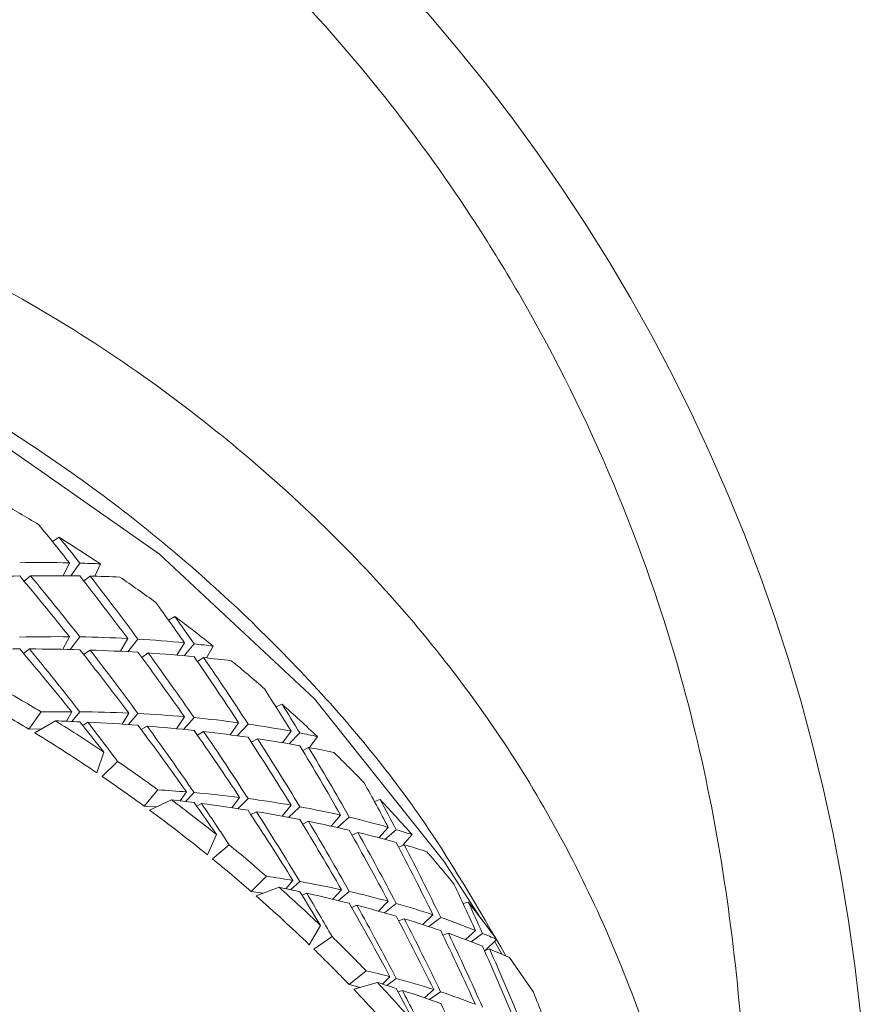
# Model space of a CAD drawing. Units: inches. Extents: x 0.2 to 11, y -0.6 to 8.3.
# Drawn here: x 1.6 to 1.7, y 2.7 to 2.9 of the extents above; entities that cross this region are included whole.
import ezdxf

# ---------------------------------------------------------------- set-up
doc = ezdxf.new("R2010")
doc.units = ezdxf.units.IN
doc.header["$MEASUREMENT"] = 0

msp = doc.modelspace()

# ---------------------------------------------------------------- linework, layer by layer
at = {"color": 7, "linetype": 'Continuous', "lineweight": 15}
for p, q in [((1.568550007554744, 2.833220839055862), (1.569953078013021, 2.834178909654815)), ((1.572199728726187, 2.828654223476461), (1.570814918056971, 2.825883868813168)), ((1.572460315715864, 2.825869073984079), (1.574425186350844, 2.82859900411436)), ((1.578850141900046, 2.828435692667615), (1.577640815870284, 2.825776271722805)), ((1.563822885496195, 2.825870577300046), (1.562416185079851, 2.824724408874015)), ((1.576628827560859, 2.825799994782088), (1.575273789881037, 2.824748700260066)), ((1.59349797602035, 2.81634859229883), (1.594864416901775, 2.817124578334572)), ((1.572199728726187, 2.812754970479322), (1.570767471938406, 2.810047150093627)), ((1.572355890255529, 2.810013233818764), (1.574417339774821, 2.812726627473409)), ((1.5847380438825, 2.812370139924917), (1.58315285219477, 2.80961608340668)), ((1.584760520289517, 2.809531164387672), (1.586944141730803, 2.812244026381792)), ((1.563577551663645, 2.810125817518188), (1.562305489691947, 2.809167325257439)), ((1.576628827560859, 2.809891318560473), (1.575256996741699, 2.808907948253784)), ((1.596960002693389, 2.81143571905276), (1.595319371646099, 2.80879629954356)), ((1.596860417177143, 2.808662266091926), (1.599033552072903, 2.811217939901897)), ((1.603149631190272, 2.810731690519091), (1.601689911386414, 2.808195614816055)), ((1.589134949755735, 2.809264674132856), (1.587747352452044, 2.808317200078158)), ((1.601084551712914, 2.808258057428045), (1.599761193667125, 2.807396419048432)), ((1.616661911761921, 2.797648551656628), (1.617964626712847, 2.798254864652448)), ((1.563459083032205, 2.792869876860287), (1.566076392796819, 2.796569445789218)), ((1.572689003074048, 2.796613481947175), (1.571539773016718, 2.794566588926391)), ((1.572734982542889, 2.794518941143489), (1.574412719828191, 2.796602628739219)), ((1.5849735511619, 2.796324313621005), (1.583515261341522, 2.793936754535625)), ((1.584900438673168, 2.79384133063797), (1.586938128466935, 2.796230796367992)), ((1.596960002693389, 2.795536447722499), (1.5952667922535, 2.792968564053577)), ((1.596750968441504, 2.792819772439098), (1.599026255490527, 2.795346131587714)), ((1.566116581552034, 2.792901450750642), (1.563459075157497, 2.792869874723389)), ((1.569196653417969, 2.794650572956201), (1.564711345232632, 2.792103424047748)), ((1.576150883082114, 2.794364502927572), (1.575071172221693, 2.793654021135119)), ((1.58890530907523, 2.793537880810115), (1.587653303538505, 2.7927541765302)), ((1.608611838090392, 2.794236959400966), (1.606779259260499, 2.79164663599127)), ((1.608277111957177, 2.791445209984827), (1.610653964499574, 2.793950211046841)), ((1.601084551712914, 2.792349362873309), (1.599747883820882, 2.79155269707646)), ((1.612679481100633, 2.790811433972928), (1.611340979896446, 2.790051324420445)), ((1.619893197767162, 2.792413840461792), (1.618034732569644, 2.7899529305571)), ((1.619465486041458, 2.789706570069744), (1.621799072417003, 2.792045601382388)), ((1.625574962130936, 2.791260925447031), (1.623901184799888, 2.788895091110684)), ((1.62368181066745, 2.788936963960299), (1.62241814526542, 2.788252918529117)), ((1.578088180702287, 2.783467258813467), (1.579612799756424, 2.787926167303775)), ((1.582573598886353, 2.785921348796943), (1.579238437414423, 2.782684727853331)), ((1.588263393157364, 2.7763106864868), (1.591243038736244, 2.779798617860586)), ((1.597416057425006, 2.779359227936456), (1.596061936401261, 2.777430015222886)), ((1.597175966865219, 2.777295908438766), (1.599021965540085, 2.779222462849712)), ((1.608829965570565, 2.778173973295285), (1.607149441650787, 2.775942245743059)), ((1.608436976777072, 2.775746558003661), (1.610648427896866, 2.777937421027957)), ((1.59090379061101, 2.776136830817638), (1.588263376644384, 2.776310688642325)), ((1.59415829839225, 2.777651552663667), (1.589433742970717, 2.775452641399011)), ((1.600639900182899, 2.776857453503835), (1.599590218975573, 2.776289438398927)), ((1.619893197767162, 2.776514569131531), (1.617980796526052, 2.774135149952118)), ((1.619356000639576, 2.773878467917331), (1.621792399160759, 2.77617432472873)), ((1.637863653504258, 2.7772614788365), (1.639077892810595, 2.777713371949525)), ((1.612467293551842, 2.775101342123917), (1.611262367471251, 2.774481425951908)), ((1.630569894429052, 2.77437080389649), (1.628538437896611, 2.7719928513668)), ((1.629921011924998, 2.771681683294774), (1.632432502912039, 2.773936418914542)), ((1.62368181066745, 2.773028287738684), (1.622408465377243, 2.772405236602891)), ((1.640824819296618, 2.771733364364416), (1.638801136007713, 2.769496870200588)), ((1.60189054906863, 2.765839669115553), (1.603858096339356, 2.770166524131355)), ((1.634277291600883, 2.770651306864437), (1.633015606175981, 2.770064078648147)), ((1.640115804153888, 2.769144397605714), (1.642548499384518, 2.771227883537107)), ((1.645955416694185, 2.770171639072267), (1.64398775942473, 2.767868320680397)), ((1.606605864596903, 2.767945851451422), (1.602957646741426, 2.76497328245746)), ((1.644248603078109, 2.767983782679904), (1.643070443354977, 2.767462315370605)), ((1.611306806957882, 2.757942310346516), (1.614626128612795, 2.761192076138277)), ((1.617314240892826, 2.758833116722511), (1.612386371153331, 2.756999181241624)), ((1.620312622921927, 2.760304239727973), (1.618789837179945, 2.7585308952138)), ((1.619819681949757, 2.758315774365561), (1.621788439206505, 2.760050967653793)), ((1.61387981877163, 2.757554988571985), (1.611306793939604, 2.757942309226181)), ((1.623273825380531, 2.757568607996891), (1.622276210238399, 2.757132151372208)), ((1.630768955462815, 2.758292051306278), (1.628913790227175, 2.756259733117125)), ((1.630099796526329, 2.755969813132972), (1.632427479636736, 2.757924032224333)), ((1.634084170498501, 2.754956523171917), (1.632951073588133, 2.754486608600411)), ((1.640824819296618, 2.755834111367277), (1.638750499925999, 2.753688989481241)), ((1.640011928687199, 2.75333061362123), (1.642542449454408, 2.75535708354461)), ((1.656939999799344, 2.755341188728228), (1.65804358038402, 2.755656426753238)), ((1.650445051496208, 2.752922866664891), (1.648279249849067, 2.750802457826702)), ((1.623828328974858, 2.746482551063966), (1.62622384463499, 2.750644444652083)), ((1.644248603078109, 2.752075106458289), (1.643064356758623, 2.751609701834683)), ((1.649541045272698, 2.750387505953594), (1.65211402554941, 2.752354961558713)), ((1.628737645595346, 2.748224839270238), (1.624804164368591, 2.745538945297914)), ((1.653764079821176, 2.748937686035371), (1.652604289885835, 2.748506069354777)), ((1.659595515789263, 2.749551698942241), (1.657474960286102, 2.747581401703283)), ((1.658667346511554, 2.747128206938628), (1.66112391146644, 2.748923239535591)), ((1.664135896671729, 2.747624282874583), (1.661686664965463, 2.74522638390865)), ((1.663708258278511, 2.747205609377802), (1.665301699870938, 2.744438554676387)), ((1.662628437419361, 2.74555797507808), (1.661558956440763, 2.745181431094615)), ((1.632413949793033, 2.737904538491233), (1.63604772114873, 2.740891388986881)), ((1.634863107260455, 2.737303022558088), (1.632413952723542, 2.737904530933446)), ((1.638488189622896, 2.738338520144506), (1.633394478465882, 2.736883511952885)), ((1.641204351578895, 2.739593568979409), (1.639561740554478, 2.738011145593032)), ((1.640504356331967, 2.737719740626034), (1.642538892828827, 2.739234019799618)), ((1.643880437331191, 2.736644778044093), (1.642954761358012, 2.736326753384608)), ((1.650623579433838, 2.736829850906116), (1.648656105495598, 2.73503621162639)), ((1.649736439682152, 2.734657229337758), (1.65210951560151, 2.736342923197812))]:
    msp.add_line(p, q, dxfattribs=at)
at = {"color": 7, "linetype": 'Continuous', "lineweight": 15, "flags": 128}
msp.add_lwpolyline([(1.050643870450634, 2.748178749802667), (1.074868450606217, 2.783172957213264), (1.105709380995824, 2.816199269023825), (1.141663638982501, 2.845088326961629), (1.181999293021584, 2.869252041153674), (1.2258952392652, 2.888198497282596), (1.272457921369123, 2.901542039803521), (1.320739370284372, 2.909010953521992), (1.369756784031026, 2.910453256860381), (1.418512254137008, 2.905839580157968), (1.46601329873422, 2.895263788997076), (1.51129295565976, 2.878941260889647), (1.553429435562215, 2.857204228664365), (1.591564931684376, 2.830495217209144), (1.624923146327434, 2.7993579135766), (1.652824984003024, 2.764426185444238), (1.66077088887792, 2.752126512531108)], dxfattribs=at)
at = {"color": 7, "linetype": 'Continuous', "lineweight": 15}
for centre, radius, start, end in [((1.356890908161885, 2.692630041912678), 0.3875000000000003, 0, 179.9999999999997), ((1.373001530711296, 2.519064752264129), 0.3716007855195502, 58.78246454276903, 60.26367067584882), ((1.376414817135267, 2.524597464419229), 0.3650996160744897, 56.32605774180534, 57.98798184186497), ((1.379796925107058, 2.529598985357413), 0.3590617098600959, 54.01032596178083, 55.52578486326566), ((1.383686546183298, 2.534871728106942), 0.352509240365144, 51.49565438091566, 53.19664720391874), ((1.38770001588493, 2.539848571700058), 0.3461154569822429, 49.12247284353323, 50.67560388713726), ((1.373000450239889, 2.479064618890308), 0.371601446039105, 58.69605001163993, 60.35143977955034), ((1.372815510398732, 2.479945384347146), 0.3664242210895202, 58.64889540969547, 60.39654110469576), ((1.391901714176418, 2.544630872037416), 0.339749275281704, 46.54525331311167, 48.28839350423276), ((1.376331667431036, 2.484471964856775), 0.3652501495444413, 56.18223925144546, 58.12719364023324), ((1.376075585641603, 2.48524140989928), 0.3602051436664106, 55.88702401521452, 58.41991696730638), ((1.396348565664381, 2.549265016826409), 0.3333263782182078, 44.11149046383965, 45.70412577675528), ((1.379898204075981, 2.489745398240563), 0.3588836989186265, 53.92136308822363, 55.61587483630257), ((1.379561932641401, 2.490388110040826), 0.3539887277061233, 53.87343457602292, 55.66185632016065), ((1.383704008680282, 2.494897793697534), 0.352477937277848, 51.34792144245357, 53.33960289343337), ((1.400801693493054, 2.553515655854746), 0.3271699299497547, 41.46882174761437, 43.25635865524882), ((1.383303255786259, 2.495464511037012), 0.3476825145021096, 51.04587321270012, 53.63907152671871), ((1.387850431828578, 2.500029715697896), 0.3458800300143948, 49.03116475406925, 50.76811716512461), ((1.405475734235496, 2.557590832459189), 0.3209684894952988, 38.97308409590781, 40.60645550501462), ((1.387226938282668, 2.500323993320354), 0.3414366483154571, 48.98281634855633, 50.81456272526317), ((1.391993416548953, 2.504733680766898), 0.3396115387261794, 46.39355253363416, 48.43522557959205), ((1.391482281911131, 2.505175718638551), 0.3349830935455205, 46.0838189017182, 48.74217629986894), ((1.410027699302535, 2.56121182490888), 0.3151516784899555, 36.26357930243682, 38.09646769550406), ((1.39640040798407, 2.50931804343277), 0.3332522304173884, 44.01838131014571, 45.79870205458904), ((1.395830677603583, 2.509694085506), 0.328712116496476, 43.96798236362847, 45.84693730676371), ((1.414404385540514, 2.564379625910515), 0.3097486321936928, 33.70748769081998, 35.37965046384894), ((1.400898294955259, 2.513607321258436), 0.3270368019060692, 41.31314100254185, 43.40682348673298), ((1.400307909779793, 2.513970434739292), 0.3225206791737368, 40.99534604970733, 43.72192567266893)]:
    msp.add_arc(centre, radius, start, end, dxfattribs=at)
for centre, major_axis, ratio, start_param, end_param in [((1.356890908161885, 2.606128385181054), (-0.2589350610672305, 0.3987750125386889), 0.6415379565512387, 4.858826361026953, 4.88113910568165), ((1.356890908161885, 2.527435652199016), (-0.1757220481890767, 0.4600786712847174), 0.6928715228913723, 5.138858458009242, 5.154095883284), ((1.356890908161885, 2.526936103061731), (0.3419075915534398, 0.247708831874034), 0.5041432617257199, 0.5876759801566221, 0.6237201698437062), ((1.356890908161885, 2.526936103061731), (0.3419075915534398, 0.247708831874034), 0.5041432617257199, 0.5648228355146488, 0.5800720642229976), ((1.356890908161885, 2.60562883604377), (0.3576355689689567, 0.1589693758185908), 0.4263097730427829, 0.7866383901564601, 0.8226845477289186), ((1.356890908161885, 2.606128385181054), (-0.2718468917451459, 0.3846853091454804), 0.6292535425476184, 4.806972191402563, 4.843016381089647), ((1.356890908161885, 2.60562883604377), (0.3576355689689567, 0.1589693758185908), 0.4263097730427829, 0.7430171554810495, 0.7788470701616086), ((1.356890908161885, 2.527435652199016), (-0.1946257384451591, 0.4495132964162543), 0.6842922726312108, 5.078544517658131, 5.114374432338689), ((1.356890908161885, 2.606128385181054), (-0.2589350610672305, 0.3987750125386889), 0.6415379565512387, 4.815400108196412, 4.851249316038627), ((1.356890908161885, 2.527435652199016), (-0.1757220481890767, 0.4600786712847174), 0.6928715228913723, 5.095240101030234, 5.131286258602694), ((1.356890908161885, 2.60562883604377), (0.3576355689689567, 0.1589693758185908), 0.4263097730427829, 0.7131406039381657, 0.7354180851292036), ((1.356890908161885, 2.606128385181054), (-0.2448733284769287, 0.4123172187008586), 0.6531854577710826, 4.82510041941672, 4.847413164071419), ((1.356890908161885, 2.527435652199016), (-0.1556562185958883, 0.4696796151175859), 0.7005620765836748, 5.11352144080741, 5.128758866082169), ((1.356890908161885, 2.526936103061731), (0.3461610859800864, 0.230487256780199), 0.4883326054138669, 0.6235008270004816, 0.6595662523096154), ((1.356890908161885, 2.526936103061731), (0.3461610859800864, 0.230487256780199), 0.4883326054138669, 0.5800745741699427, 0.6159237820121565), ((1.356890908161885, 2.526936103061731), (0.3461610859800864, 0.230487256780199), 0.4883326054138669, 0.5362343644007642, 0.5722785540878492), ((1.356890908161885, 2.60562883604377), (0.3593302806049621, 0.1409443267381177), 0.4123501111091447, 0.8135279725330076, 0.8512529538060668), ((1.356890908161885, 2.606128385181054), (-0.2836463066509248, 0.3701058562525455), 0.6163762711617419, 4.755124563444911, 4.792804047468369), ((1.356890908161885, 2.527435652199016), (-0.2123343767128039, 0.4380821368750594), 0.6748780367064878, 5.019866454428341, 5.056499547388754), ((1.356890908161885, 2.60562883604377), (0.3593302806049621, 0.1409443267381177), 0.4123501111091447, 0.7699126456357177, 0.806588420669707), ((1.356890908161885, 2.606128385181054), (-0.2718468917451459, 0.3846853091454804), 0.6292535425476184, 4.762715992068824, 4.799368275468937), ((1.356890908161885, 2.527435652199016), (-0.1946257384451591, 0.4495132964162543), 0.6842922726312108, 5.034920525355874, 5.070945447306282), ((1.356890908161885, 2.60562883604377), (0.3593302806049621, 0.1409443267381177), 0.4123501111091447, 0.7262942886567098, 0.7623404462291705), ((1.356890908161885, 2.526936103061731), (0.3461610859800864, 0.230487256780199), 0.4883326054138669, 0.5133812197587924, 0.5286304484671396), ((1.356890908161885, 2.606128385181054), (-0.2589350610672305, 0.3987750125386889), 0.6415379565512387, 4.771559898427235, 4.807604088114318), ((1.356890908161885, 2.527435652199016), (-0.1757220481890767, 0.4600786712847174), 0.6928715228913723, 5.051618866354825, 5.087448781035382), ((1.356890908161885, 2.60562883604377), (0.3593302806049621, 0.1409443267381177), 0.4123501111091447, 0.6826730539813021, 0.7185029686618607), ((1.356890908161885, 2.606128385181054), (-0.2448733284769287, 0.4123172187008586), 0.6531854577710826, 4.78167416658618, 4.817523374428395), ((1.356890908161885, 2.527435652199016), (-0.1556562185958883, 0.4696796151175859), 0.7005620765836748, 5.069903083828401, 5.105949241400861), ((1.356890908161885, 2.60562883604377), (0.3593302806049621, 0.1409443267381177), 0.4123501111091447, 0.6527965024384167, 0.6750739836294538), ((1.356890908161885, 2.606128385181054), (-0.2296316136547836, 0.4252463300213565), 0.6641504743290368, 4.793068820100598, 4.815381564755298), ((1.356890908161885, 2.527435652199016), (-0.1344866373939346, 0.4782125982601233), 0.7073098974132563, 5.089683671143423, 5.104921096418183), ((1.356890908161885, 2.526936103061731), (0.3497952430841929, 0.21307736157901), 0.4725702929478268, 0.6559132355751824, 0.6782891759055221), ((1.356890908161885, 2.526936103061731), (0.3497952430841929, 0.21307736157901), 0.4725702929478268, 0.6133251093012404, 0.6500200747749282), ((1.356890908161885, 2.526936103061731), (0.3497952430841929, 0.21307736157901), 0.4725702929478268, 0.5703148460352622, 0.6063802713443976), ((1.356890908161885, 2.526936103061731), (0.3497952430841929, 0.21307736157901), 0.4725702929478268, 0.5268885932047208, 0.562737801046937), ((1.356890908161885, 2.60562883604377), (0.3606816105564068, 0.1227982942837742), 0.3993419761041002, 0.7950937960418931, 0.8129310143735954), ((1.356890908161885, 2.606128385181054), (-0.2836463066509248, 0.3701058562525455), 0.6163762711617419, 4.731293236841344, 4.749149693039472), ((1.356890908161885, 2.527435652199016), (-0.2123343767128039, 0.4380821368750594), 0.6748780367064878, 4.991603083645527, 5.013897617925395), ((1.356890908161885, 2.60562883604377), (0.3606816105564068, 0.1227982942837742), 0.3993419761041002, 0.7514816878710715, 0.7892066691441301), ((1.356890908161885, 2.606128385181054), (-0.2718468917451459, 0.3846853091454804), 0.6292535425476184, 4.718037655743051, 4.755717139766508), ((1.356890908161885, 2.527435652199016), (-0.1946257384451591, 0.4495132964162543), 0.6842922726312108, 4.991293866186688, 5.0279269591471), ((1.356890908161885, 2.60562883604377), (0.3606816105564068, 0.1227982942837742), 0.3993419761041002, 0.7078663609737845, 0.7445421360077729), ((1.356890908161885, 2.526936103061731), (0.3497952430841929, 0.21307736157901), 0.4725702929478268, 0.4830483834355441, 0.5190925731226292), ((1.356890908161885, 2.606128385181054), (-0.2589350610672305, 0.3987750125386889), 0.6415379565512387, 4.727303699093497, 4.763955982493609), ((1.356890908161885, 2.527435652199016), (-0.1757220481890767, 0.4600786712847174), 0.6928715228913723, 5.007994874052567, 5.044019796002976), ((1.356890908161885, 2.60562883604377), (0.3606816105564068, 0.1227982942837742), 0.3993419761041002, 0.6642480039947787, 0.700294161567238), ((1.356890908161885, 2.606128385181054), (-0.2448733284769287, 0.4123172187008586), 0.6531854577710826, 4.737833956817004, 4.773878146504088), ((1.356890908161885, 2.527435652199016), (-0.1556562185958883, 0.4696796151175859), 0.7005620765836748, 5.026281849152991, 5.06211176383355), ((1.356890908161885, 2.60562883604377), (0.3606816105564068, 0.1227982942837742), 0.3993419761041002, 0.6206267693193698, 0.6564566839999282), ((1.356890908161885, 2.526936103061731), (0.3497952430841929, 0.21307736157901), 0.4725702929478268, 0.4601952387935717, 0.4754444675019202), ((1.356890908161885, 2.606128385181054), (-0.2296316136547836, 0.4252463300213565), 0.6641504743290368, 4.74964256727006, 4.785491775112274), ((1.356890908161885, 2.527435652199016), (-0.1344866373939346, 0.4782125982601233), 0.7073098974132563, 5.046065314164416, 5.082111471736875), ((1.356890908161885, 2.60562883604377), (0.3606816105564068, 0.1227982942837742), 0.3993419761041002, 0.5907502177764821, 0.6130276989675211), ((1.356890908161885, 2.606128385181054), (-0.2131899238586252, 0.4374882939579607), 0.674385327951922, 4.762731519164905, 4.785044263819604), ((1.356890908161885, 2.526936103061731), (0.3528660580480097, 0.1954950719858384), 0.4569910252670968, 0.6009626259269347, 0.6233385662572739), ((1.356890908161885, 2.526936103061731), (0.3528660580480097, 0.1954950719858384), 0.4569910252670968, 0.5583744996529924, 0.5950694651266807), ((1.356890908161885, 2.526936103061731), (0.3528660580480097, 0.1954950719858384), 0.4569910252670968, 0.5153642363870141, 0.5514296616961487), ((1.356890908161885, 2.60562883604377), (0.3617384926738985, 0.1045429458740572), 0.3875201993971333, 0.7314302603549281, 0.7492674786866302), ((1.356890908161885, 2.606128385181054), (-0.2718468917451459, 0.3846853091454804), 0.6292535425476184, 4.694206329139485, 4.712062785337612), ((1.356890908161885, 2.527435652199016), (-0.1946257384451591, 0.4495132964162543), 0.6842922726312108, 4.963030495403874, 4.985325029683744), ((1.356890908161885, 2.60562883604377), (0.3617384926738985, 0.1045429458740572), 0.3875201993971333, 0.6878181521841075, 0.7255431334571681), ((1.356890908161885, 2.526936103061731), (0.3528660580480097, 0.1954950719858384), 0.4569910252670968, 0.4719379835564739, 0.5077871913986876), ((1.356890908161885, 2.527435652199016), (-0.1123006095202104, 0.4855726546676613), 0.7130622240047817, 5.067219696601952, 5.082457121876712), ((1.356890908161885, 2.606128385181054), (-0.2589350610672305, 0.3987750125386889), 0.6415379565512387, 4.682625362767721, 4.720304846791181), ((1.356890908161885, 2.527435652199016), (-0.1757220481890767, 0.4600786712847174), 0.6928715228913723, 4.964368214883381, 5.001001307843794), ((1.356890908161885, 2.60562883604377), (0.3617384926738985, 0.1045429458740572), 0.3875201993971333, 0.644202825286821, 0.6808786003208084), ((1.356890908161885, 2.526936103061731), (0.3528660580480097, 0.1954950719858384), 0.4569910252670968, 0.4280977737872962, 0.464141963474381), ((1.356890908161885, 2.606128385181054), (-0.2448733284769287, 0.4123172187008586), 0.6531854577710826, 4.693577757483265, 4.730230040883378), ((1.356890908161885, 2.527435652199016), (-0.1556562185958883, 0.4696796151175859), 0.7005620765836748, 4.982657856850736, 5.018682778801143), ((1.356890908161885, 2.60562883604377), (0.3617384926738985, 0.1045429458740572), 0.3875201993971333, 0.6005844683078121, 0.6366306258802694), ((1.356890908161885, 2.606128385181054), (-0.2296316136547836, 0.4252463300213565), 0.6641504743290368, 4.705802357500882, 4.741846547187967), ((1.356890908161885, 2.527435652199016), (-0.1344866373939346, 0.4782125982601233), 0.7073098974132563, 5.002444079489006, 5.038273994169564), ((1.356890908161885, 2.60562883604377), (0.3617384926738985, 0.1045429458740572), 0.3875201993971333, 0.5569632336324044, 0.5927931483129604), ((1.356890908161885, 2.526936103061731), (0.3528660580480097, 0.1954950719858384), 0.4569910252670968, 0.4052446291453229, 0.4204938578536723), ((1.356890908161885, 2.606128385181054), (-0.2131899238586252, 0.4374882939579607), 0.674385327951922, 4.719305266334366, 4.755154474176582), ((1.356890908161885, 2.527435652199016), (-0.1123006095202104, 0.4855726546676613), 0.7130622240047817, 5.023601339622944, 5.059647497195404), ((1.356890908161885, 2.60562883604377), (0.3617384926738985, 0.1045429458740572), 0.3875201993971333, 0.5270866820895178, 0.5493641632805557), ((1.356890908161885, 2.526936103061731), (0.3554294344739304, 0.1777546694044103), 0.4417512866176777, 0.5442351091543789, 0.5666110494847196), ((1.356890908161885, 2.60562883604377), (0.3625457884394221, 0.08619062845136982), 0.3771249311541988, 0.6662753977079148, 0.6841126160396174), ((1.356890908161885, 2.526936103061731), (0.3554294344739304, 0.1777546694044103), 0.4417512866176777, 0.5016469828804376, 0.5383419483541257), ((1.356890908161885, 2.606128385181054), (-0.1955416250277664, 0.4489603591512434), 0.6838400096544506, 4.734075358326509, 4.756388102981206), ((1.356890908161885, 2.606128385181054), (-0.2589350610672305, 0.3987750125386889), 0.6415379565512387, 4.658794036164156, 4.676650492362285), ((1.356890908161885, 2.527435652199016), (-0.1757220481890767, 0.4600786712847174), 0.6928715228913723, 4.936104844100567, 4.958399378380436), ((1.356890908161885, 2.60562883604377), (0.3625457884394221, 0.08619062845136982), 0.3771249311541988, 0.6226632895370938, 0.6603882708101528), ((1.356890908161885, 2.526936103061731), (0.3554294344739304, 0.1777546694044103), 0.4417512866176777, 0.4586367196144582, 0.4947021449235943), ((1.356890908161885, 2.606128385181054), (-0.2448733284769287, 0.4123172187008586), 0.6531854577710826, 4.648899421157489, 4.686578905180949), ((1.356890908161885, 2.527435652199016), (-0.1556562185958883, 0.4696796151175859), 0.7005620765836748, 4.939031197681548, 4.975664290641962), ((1.356890908161885, 2.60562883604377), (0.3625457884394221, 0.08619062845136982), 0.3771249311541988, 0.5790479626398046, 0.6157237376737938), ((1.356890908161885, 2.526936103061731), (0.3554294344739304, 0.1777546694044103), 0.4417512866176777, 0.4152104667839198, 0.4510596746261343), ((1.356890908161885, 2.527435652199016), (-0.08921655179305032, 0.4916580175090415), 0.7177695661321739, 5.045964768934603, 5.061202194209361), ((1.356890908161885, 2.606128385181054), (-0.2296316136547836, 0.4252463300213565), 0.6641504743290368, 4.661546158167143, 4.698198441567256), ((1.356890908161885, 2.527435652199016), (-0.1344866373939346, 0.4782125982601233), 0.7073098974132563, 4.95882008718675, 4.994845009137157), ((1.356890908161885, 2.60562883604377), (0.3625457884394221, 0.08619062845136982), 0.3771249311541988, 0.5354296056607982, 0.5714757632332582), ((1.356890908161885, 2.526936103061731), (0.3554294344739304, 0.1777546694044103), 0.4417512866176777, 0.3713702570147442, 0.4074144467018261), ((1.356890908161885, 2.606128385181054), (-0.2131899238586252, 0.4374882939579607), 0.674385327951922, 4.675465056565188, 4.711509246252273), ((1.356890908161885, 2.527435652199016), (-0.1123006095202104, 0.4855726546676613), 0.7130622240047817, 4.979980104947535, 5.015810019628092), ((1.356890908161885, 2.60562883604377), (0.3625457884394221, 0.08619062845136982), 0.3771249311541988, 0.4918083709853918, 0.5276382856659471), ((1.356890908161885, 2.526936103061731), (0.3554294344739304, 0.1777546694044103), 0.4417512866176777, 0.3485171123727678, 0.3637663410811181), ((1.356890908161885, 2.606128385181054), (-0.1955416250277664, 0.4489603591512434), 0.6838400096544506, 4.690649105495968, 4.726498313338184), ((1.356890908161885, 2.527435652199016), (-0.08921655179305032, 0.4916580175090415), 0.7177695661321739, 5.002346411955593, 5.038392569528053), ((1.356890908161885, 2.60562883604377), (0.3625457884394221, 0.08619062845136982), 0.3771249311541988, 0.4619318194425019, 0.4842093006335408), ((1.356890908161885, 2.526936103061731), (0.3575407001090344, 0.1598691122513553), 0.4270301879187625, 0.4857320108929327, 0.5081079512232759), ((1.356890908161885, 2.60562883604377), (0.3631432025247012, 0.067754894511876), 0.3683904726403173, 0.5998005015243638, 0.6176377198560674), ((1.356890908161885, 2.526936103061731), (0.3575407001090344, 0.1598691122513553), 0.4270301879187625, 0.4431438846189903, 0.4798388500926796), ((1.356890908161885, 2.606128385181054), (-0.2448733284769287, 0.4123172187008586), 0.6531854577710826, 4.625068094553925, 4.642924550752053), ((1.356890908161885, 2.527435652199016), (-0.1556562185958883, 0.4696796151175859), 0.7005620765836748, 4.910767826898735, 4.933062361178605), ((1.356890908161885, 2.60562883604377), (0.3631432025247012, 0.067754894511876), 0.3683904726403173, 0.5561883933535465, 0.5939133746266039), ((1.356890908161885, 2.526936103061731), (0.3575407001090344, 0.1598691122513553), 0.4270301879187625, 0.4001336213530119, 0.4361990466621484), ((1.356890908161885, 2.606128385181054), (-0.1766972238290445, 0.4595714085159992), 0.6924623657671765, 4.707068341768706, 4.729381086423404), ((1.356890908161885, 2.606128385181054), (-0.2296316136547836, 0.4252463300213565), 0.6641504743290368, 4.616867821841369, 4.654547305864829)]:
    msp.add_ellipse(centre, major_axis=major_axis, ratio=ratio, start_param=start_param, end_param=end_param, dxfattribs=at)
for points, knots in [([(1.001957699544102, 2.646459542371631), (1.000957931816499, 2.651161769730487), (0.9955035726384082, 2.676815365304858), (0.9955040022989136, 2.724215435474777), (1.003969453813497, 2.790142058487217), (1.025478062021154, 2.853498597515649), (1.05899883379114, 2.912281696960772), (1.105893476390018, 2.968360254279181), (1.16740803426553, 3.015650804523211), (1.236541765885699, 3.046983812957483), (1.302565369150958, 3.063044364617858), (1.367738029670857, 3.067103234024772), (1.439530468047573, 3.058322002507303), (1.50959289612737, 3.03460441067171), (1.572293016815153, 2.997162455821519), (1.621979277288292, 2.952706522078163), (1.652137054770745, 2.914296547624877), (1.681934718105103, 2.865598729275265), (1.704589502310134, 2.811812746500023), (1.717276287934949, 2.74025462303206), (1.71923463693463, 2.685691591444869), (1.712591331530871, 2.653466197649826), (1.710408988787687, 2.642880073721959)], [0, 0, 0, 0, 0.01178631771444615, 0.06430174572226796, 0.1168229178006433, 0.1774124122793478, 0.2291531264949242, 0.280861903321503, 0.3511057112991714, 0.408624667759538, 0.4553125669560375, 0.5069733261588025, 0.5579227961240651, 0.6208502029526279, 0.676135568295439, 0.7266076377885776, 0.7770960917668148, 0.7924178794998388, 0.8652315202128333, 0.9193733141232643, 0.9735139283630538, 1, 1, 1, 1]), ([(1.666172706475662, 2.744052789132783), (1.660187317804415, 2.75437819428171), (1.647194096437697, 2.776792824670802), (1.620743732199062, 2.807845741853116), (1.588737215571629, 2.837205857910989), (1.552362365876663, 2.862463786662573), (1.512457766124863, 2.883240313033903), (1.469692560352737, 2.899126987608501), (1.424855675296167, 2.909833556679025), (1.378757186639404, 2.915156826524558), (1.332234359367543, 2.914992502726442), (1.286131228272225, 2.909333747713509), (1.241287838426518, 2.898270593543751), (1.198519617102067, 2.881992407858238), (1.158630996692754, 2.860774064242919), (1.122300822109041, 2.835020945931809), (1.090444642789487, 2.805094917492762), (1.065004611252476, 2.774598835557096), (1.052879025895264, 2.753032369800241), (1.047653371663798, 2.743738064435177)], [0, 0, 0, 0, 0.05096029869605143, 0.1106258053136554, 0.1704567040672066, 0.2304420867812315, 0.2905575631990024, 0.3507748034703055, 0.4110677971110903, 0.4714162908025872, 0.5318055028231379, 0.5922246230488417, 0.6526612001636047, 0.7131024362052776, 0.7735295462366808, 0.8339154002121127, 0.8942242832032136, 0.9544147927063369, 1, 1, 1, 1]), ([(1.70732631106571, 2.663618977477706), (1.706520739657655, 2.675730593296164), (1.704693703946403, 2.703199734330721), (1.6911766842215, 2.744727301792568), (1.669369321069162, 2.787107832536491), (1.639237202840115, 2.825871889952485), (1.600551814731864, 2.861413709824209), (1.553508336068472, 2.89233006586011), (1.516432644576021, 2.906847470588649), (1.497892470463308, 2.91410708465105)], [0, 0, 0, 0, 0.1109873758233955, 0.2517193349959149, 0.3924634794027121, 0.5350987089013576, 0.6777487429494589, 0.8388541339822572, 0.9999999999999999, 0.9999999999999999, 0.9999999999999999, 0.9999999999999999])]:
    msp.add_open_spline(points, degree=3, knots=knots, dxfattribs=at)

doc.saveas('drawing.dxf')
